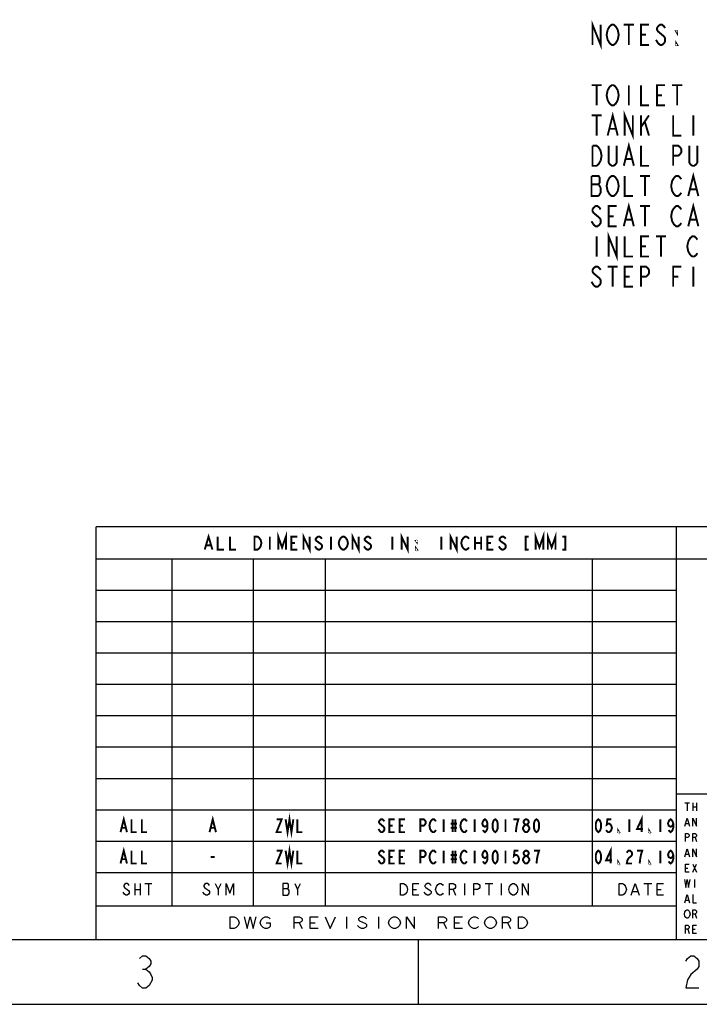
# Model space of a CAD drawing. Units: inches. Extents: x 0 to 34, y 0 to 22.
# Drawn here: x 22.4 to 27.7, y 0 to 7.6 of the extents above; entities that cross this region are included whole.
import ezdxf

# ---------------------------------------------------------------- set-up
doc = ezdxf.new("R2010")
doc.units = ezdxf.units.IN
doc.header["$LTSCALE"] = 1.87
doc.header["$MEASUREMENT"] = 0
doc.layers.get('0').update_dxf_attribs({"linetype": 'CONTINUOUS'})
doc.layers.add('___NOTE', color=7, linetype='CONTINUOUS')

msp = doc.modelspace()

# ---------------------------------------------------------------- linework, layer by layer
at = {"color": 2, "linetype": 'Continuous'}
for p, q in [((27.5, 3.7), (23, 3.7)), ((23, 0.5), (23, 3.7)), ((27.5, 0.5), (27.5, 3.7)), ((33.5, 3.7), (27.5, 3.7)), ((27.5, 0.5), (27.5, 3.7)), ((27.5, 3.45), (23, 3.45)), ((23.59, 0.76), (23.59, 3.45)), ((24.22, 0.76), (24.22, 3.45)), ((24.78, 0.76), (24.78, 3.45)), ((26.85, 0.76), (26.85, 3.45)), ((33.5, 3.45), (27.5, 3.45)), ((27.5, 3.207), (23, 3.207)), ((27.5, 2.964), (23, 2.964)), ((27.5, 2.721), (23, 2.721)), ((27.5, 2.478), (23, 2.478)), ((27.5, 2.235), (23, 2.235)), ((27.5, 1.992), (23, 1.992)), ((27.5, 1.749), (23, 1.749)), ((28.87, 1.63), (27.5, 1.63)), ((27.56553, 1.5625), (27.60166, 1.5625)), ((27.58359, 1.5625), (27.58359, 1.5)), ((27.62695, 1.5625), (27.62695, 1.5)), ((27.62695, 1.53125), (27.65586, 1.53125)), ((27.65586, 1.5625), (27.65586, 1.5)), ((27.5, 1.506), (23, 1.506)), ((27.57275, 1.40208), (27.59443, 1.40208)), ((27.5, 1.263), (23, 1.263)), ((27.64502, 1.29375), (27.65586, 1.2625)), ((27.57275, 1.16458), (27.59443, 1.16458)), ((27.62695, 1.0875), (27.65586, 1.025)), ((27.62695, 1.025), (27.65586, 1.0875)), ((27.5, 1.02), (23, 1.02)), ((27.56914, 1.05625), (27.58721, 1.05625)), ((23.30028, 0.93563), (23.30028, 0.84563)), ((23.34258, 0.93563), (23.34258, 0.84563)), ((23.37959, 0.93563), (23.43247, 0.93563)), ((23.40603, 0.93563), (23.40603, 0.84563)), ((23.9475, 0.89063), (23.97, 0.93563)), ((24.56298, 0.89063), (24.58481, 0.93563)), ((25.85764, 0.93563), (25.85764, 0.84563)), ((26.01711, 0.93563), (26.07617, 0.93563)), ((26.04664, 0.93563), (26.04664, 0.84563)), ((26.14114, 0.93563), (26.14114, 0.84563)), ((27.24741, 0.93563), (27.30872, 0.93563)), ((27.27806, 0.93563), (27.27806, 0.84563)), ((27.64141, 0.96875), (27.64141, 0.90625)), ((23.22097, 0.85313), (23.21039, 0.86813)), ((23.30028, 0.89063), (23.34258, 0.89063)), ((24.4484, 0.89813), (24.48659, 0.89813)), ((25.45602, 0.89063), (25.48555, 0.89063)), ((25.55642, 0.85313), (25.54461, 0.86813)), ((25.55642, 0.90563), (25.59186, 0.88313)), ((25.76905, 0.89063), (25.78677, 0.84563)), ((27.16157, 0.87563), (27.19836, 0.87563)), ((27.35164, 0.89063), (27.38229, 0.89063)), ((27.57275, 0.80833), (27.59443, 0.80833)), ((27.5, 0.76), (23, 0.76)), ((27.64502, 0.7), (27.65586, 0.66875)), ((24.57598, 0.63281), (24.59926, 0.58781)), ((24.66136, 0.63281), (24.70018, 0.63281)), ((24.94081, 0.67781), (24.94081, 0.58781)), ((25.18921, 0.67781), (25.18921, 0.58781)), ((25.69378, 0.63281), (25.71706, 0.58781)), ((25.77916, 0.63281), (25.81798, 0.63281)), ((26.19058, 0.63281), (26.21386, 0.58781)), ((27.58721, 0.58125), (27.59805, 0.55)), ((27.62695, 0.58125), (27.64502, 0.58125)), ((27.5, 0.5), (23, 0.5)), ((33.5, 0.5), (27.5, 0.5))]:
    msp.add_line(p, q, dxfattribs=at)
at = {"color": 7, "linetype": 'Continuous'}
for p, q in [((33.5, 0.5), (0.5, 0.5)), ((25.5, 0), (25.5, 0.5)), ((23.36142, 0.27146), (23.38642, 0.27146)), ((0, 0), (34, 0))]:
    msp.add_line(p, q, dxfattribs=at)
at = {"color": 2, "linetype": 'Continuous'}
for points in [[(27.56553, 1.38125), (27.58359, 1.44375), (27.60166, 1.38125)], [(27.62695, 1.38125), (27.62695, 1.44375), (27.65586, 1.38125), (27.65586, 1.44375)], [(27.56914, 1.2625), (27.56914, 1.325), (27.58721, 1.325), (27.59443, 1.31979), (27.59805, 1.31458), (27.59805, 1.30417), (27.59443, 1.29896), (27.58721, 1.29375), (27.56914, 1.29375)], [(27.62695, 1.2625), (27.62695, 1.325), (27.64502, 1.325), (27.65225, 1.31979), (27.65586, 1.31458), (27.65586, 1.30417), (27.65225, 1.29896), (27.64502, 1.29375), (27.62695, 1.29375)], [(27.56553, 1.14375), (27.58359, 1.20625), (27.60166, 1.14375)], [(27.62695, 1.14375), (27.62695, 1.20625), (27.65586, 1.14375), (27.65586, 1.20625)], [(27.59805, 1.025), (27.56914, 1.025), (27.56914, 1.0875), (27.59805, 1.0875)], [(23.25798, 0.92063), (23.25269, 0.92813), (23.24212, 0.93563), (23.23154, 0.93563), (23.22097, 0.92813), (23.21568, 0.92063), (23.21568, 0.91313), (23.22097, 0.90563)], [(23.88, 0.92063), (23.87438, 0.92813), (23.86313, 0.93563), (23.85188, 0.93563), (23.84062, 0.92813), (23.835, 0.92063), (23.835, 0.91313), (23.84062, 0.90563), (23.85188, 0.89813)], [(23.925, 0.93563), (23.9475, 0.89063), (23.9475, 0.84563)], [(24.00937, 0.84563), (24.00937, 0.93563), (24.0375, 0.86063), (24.06563, 0.93563), (24.06563, 0.84563)], [(24.4484, 0.93563), (24.4484, 0.84563), (24.48659, 0.84563), (24.49751, 0.86063)], [(24.48659, 0.89813), (24.49205, 0.90563), (24.49205, 0.92813), (24.48659, 0.93563), (24.4484, 0.93563)], [(24.54116, 0.93563), (24.56298, 0.89063), (24.56298, 0.84563)], [(25.36152, 0.93563), (25.38514, 0.93563), (25.39695, 0.92813)], [(25.40877, 0.86813), (25.39695, 0.85313), (25.38514, 0.84563), (25.36152, 0.84563), (25.36152, 0.93563)], [(25.39695, 0.92813), (25.40877, 0.91313), (25.41467, 0.89063), (25.40877, 0.86813)], [(25.50327, 0.84563), (25.45602, 0.84563), (25.45602, 0.93563), (25.50327, 0.93563)], [(25.59777, 0.92063), (25.59186, 0.92813), (25.58005, 0.93563), (25.56823, 0.93563), (25.55642, 0.92813), (25.55052, 0.92063), (25.55052, 0.91313), (25.55642, 0.90563)], [(25.63911, 0.91313), (25.65092, 0.92813), (25.66273, 0.93563), (25.67455, 0.93563), (25.68636, 0.92813), (25.69227, 0.92063)], [(25.73952, 0.84563), (25.73952, 0.93563), (25.76905, 0.93563), (25.78086, 0.92813), (25.78677, 0.92063), (25.78677, 0.90563), (25.78086, 0.89813), (25.76905, 0.89063), (25.73952, 0.89063)], [(25.92852, 0.84563), (25.92852, 0.93563), (25.95805, 0.93563), (25.96986, 0.92813), (25.97577, 0.92063), (25.97577, 0.90563), (25.96986, 0.89813), (25.95805, 0.89063), (25.92852, 0.89063)], [(26.20611, 0.91313), (26.21792, 0.92813), (26.22973, 0.93563), (26.24155, 0.93563), (26.25336, 0.92813)], [(26.25336, 0.92813), (26.26517, 0.91313), (26.27108, 0.89063), (26.26517, 0.86813)], [(26.30652, 0.84563), (26.30652, 0.93563), (26.35377, 0.84563), (26.35377, 0.93563)], [(27.05734, 0.93563), (27.08186, 0.93563), (27.09413, 0.92813), (27.10639, 0.91313)], [(27.09413, 0.85313), (27.08186, 0.84563), (27.05734, 0.84563), (27.05734, 0.93563)], [(27.14931, 0.84563), (27.17996, 0.93563), (27.21062, 0.84563)], [(27.40069, 0.84563), (27.35164, 0.84563), (27.35164, 0.93563), (27.40069, 0.93563)], [(27.56191, 0.96875), (27.57275, 0.90625), (27.58359, 0.96875), (27.59443, 0.90625), (27.60527, 0.96875)], [(23.22097, 0.90563), (23.25269, 0.88313), (23.25798, 0.87563), (23.25798, 0.86063), (23.25269, 0.85313), (23.24212, 0.84563), (23.23154, 0.84563), (23.22097, 0.85313)], [(23.85188, 0.89813), (23.87438, 0.88313), (23.88, 0.87563), (23.88, 0.86063), (23.87438, 0.85313), (23.86313, 0.84563), (23.85188, 0.84563), (23.84062, 0.85313), (23.82937, 0.86813)], [(24.49751, 0.86063), (24.49751, 0.88313), (24.48659, 0.89813)], [(25.59186, 0.88313), (25.59777, 0.87563), (25.59777, 0.86063), (25.59186, 0.85313), (25.58005, 0.84563), (25.56823, 0.84563), (25.55642, 0.85313)], [(25.65092, 0.85313), (25.63911, 0.86813), (25.6332, 0.89063), (25.63911, 0.91313)], [(25.69227, 0.86063), (25.68636, 0.85313), (25.67455, 0.84563), (25.66273, 0.84563), (25.65092, 0.85313)], [(26.21792, 0.85313), (26.20611, 0.86813), (26.2002, 0.89063), (26.20611, 0.91313)], [(26.26517, 0.86813), (26.25336, 0.85313), (26.24155, 0.84563), (26.22973, 0.84563), (26.21792, 0.85313)], [(27.10639, 0.91313), (27.11252, 0.89063), (27.10639, 0.86813), (27.09413, 0.85313)], [(27.56553, 0.7875), (27.58359, 0.85), (27.60166, 0.7875)], [(27.62695, 0.85), (27.62695, 0.7875), (27.65586, 0.7875)], [(27.56553, 0.68438), (27.56191, 0.7), (27.56553, 0.71562), (27.57275, 0.72604)], [(27.57275, 0.72604), (27.57998, 0.73125), (27.58721, 0.73125), (27.59443, 0.72604), (27.59805, 0.72083), (27.60166, 0.71562), (27.60527, 0.7), (27.60166, 0.68438), (27.59805, 0.67917)], [(27.62695, 0.66875), (27.62695, 0.73125), (27.64502, 0.73125), (27.65225, 0.72604), (27.65586, 0.72083), (27.65586, 0.71042), (27.65225, 0.70521), (27.64502, 0.7), (27.62695, 0.7)], [(24.04036, 0.67781), (24.07141, 0.67781), (24.08694, 0.67031)], [(24.08694, 0.67031), (24.10246, 0.65531), (24.11023, 0.63281), (24.10246, 0.61031), (24.0947, 0.60281), (24.08694, 0.59531), (24.07141, 0.58781), (24.04036, 0.58781), (24.04036, 0.67781)], [(24.14904, 0.67781), (24.17233, 0.58781), (24.19561, 0.67781), (24.2189, 0.58781), (24.24219, 0.67781)], [(24.29653, 0.59531), (24.281, 0.61031), (24.27324, 0.63281), (24.281, 0.65531)], [(24.281, 0.65531), (24.29653, 0.67031), (24.31205, 0.67781), (24.32757, 0.67781), (24.3431, 0.67031), (24.35086, 0.66281)], [(24.31981, 0.63281), (24.35086, 0.63281), (24.35086, 0.60281), (24.3431, 0.59531), (24.32757, 0.58781), (24.31205, 0.58781), (24.29653, 0.59531)], [(24.53716, 0.58781), (24.53716, 0.67781), (24.57598, 0.67781), (24.5915, 0.67031), (24.59926, 0.66281), (24.59926, 0.64781), (24.5915, 0.64031), (24.57598, 0.63281), (24.53716, 0.63281)], [(24.72346, 0.58781), (24.66136, 0.58781), (24.66136, 0.67781), (24.72346, 0.67781)], [(24.7778, 0.67781), (24.81661, 0.58781), (24.85543, 0.67781)], [(25.04173, 0.64781), (25.0883, 0.62531), (25.09606, 0.61781), (25.09606, 0.60281), (25.0883, 0.59531), (25.07278, 0.58781), (25.05725, 0.58781), (25.04173, 0.59531), (25.03396, 0.60281), (25.0262, 0.61031)], [(25.09606, 0.66281), (25.0883, 0.67031), (25.07278, 0.67781), (25.05725, 0.67781), (25.04173, 0.67031), (25.03396, 0.66281), (25.03396, 0.65531), (25.04173, 0.64781)], [(25.2746, 0.61031), (25.26684, 0.63281), (25.2746, 0.65531), (25.29013, 0.67031)], [(25.29013, 0.67031), (25.30565, 0.67781), (25.32118, 0.67781), (25.3367, 0.67031), (25.35223, 0.65531)], [(25.35223, 0.65531), (25.35999, 0.63281), (25.35223, 0.61031), (25.3367, 0.59531)], [(25.40656, 0.58781), (25.40656, 0.67781), (25.46866, 0.58781), (25.46866, 0.67781)], [(25.65496, 0.58781), (25.65496, 0.67781), (25.69378, 0.67781), (25.7093, 0.67031), (25.71706, 0.66281), (25.71706, 0.64781), (25.7093, 0.64031), (25.69378, 0.63281), (25.65496, 0.63281)], [(25.84126, 0.58781), (25.77916, 0.58781), (25.77916, 0.67781), (25.84126, 0.67781)], [(25.8956, 0.61031), (25.88784, 0.63281), (25.8956, 0.65531), (25.91113, 0.67031)], [(25.91113, 0.67031), (25.92665, 0.67781), (25.94218, 0.67781), (25.9577, 0.67031), (25.96546, 0.66281)], [(26.03533, 0.59531), (26.0198, 0.61031), (26.01204, 0.63281), (26.0198, 0.65531)], [(26.0198, 0.65531), (26.03533, 0.67031), (26.05085, 0.67781), (26.06637, 0.67781), (26.0819, 0.67031), (26.09743, 0.65531)], [(26.09743, 0.65531), (26.10519, 0.63281), (26.09743, 0.61031), (26.0819, 0.59531)], [(26.15176, 0.58781), (26.15176, 0.67781), (26.19058, 0.67781), (26.2061, 0.67031), (26.21386, 0.66281), (26.21386, 0.64781), (26.2061, 0.64031), (26.19058, 0.63281), (26.15176, 0.63281)], [(26.27596, 0.67781), (26.30701, 0.67781), (26.32254, 0.67031), (26.33806, 0.65531)], [(26.32254, 0.59531), (26.30701, 0.58781), (26.27596, 0.58781), (26.27596, 0.67781)], [(26.33806, 0.65531), (26.34582, 0.63281), (26.33806, 0.61031), (26.32254, 0.59531)], [(27.59805, 0.67917), (27.59443, 0.67396), (27.58721, 0.66875), (27.57998, 0.66875), (27.57275, 0.67396), (27.56553, 0.68438)], [(27.56914, 0.55), (27.56914, 0.6125), (27.58721, 0.6125), (27.59443, 0.60729), (27.59805, 0.60208), (27.59805, 0.59167), (27.59443, 0.58646), (27.58721, 0.58125), (27.56914, 0.58125)], [(27.65586, 0.55), (27.62695, 0.55), (27.62695, 0.6125), (27.65586, 0.6125)], [(25.3367, 0.59531), (25.32118, 0.58781), (25.30565, 0.58781), (25.29013, 0.59531), (25.2746, 0.61031)], [(25.96546, 0.60281), (25.9577, 0.59531), (25.94218, 0.58781), (25.92665, 0.58781), (25.91113, 0.59531), (25.8956, 0.61031)], [(26.0819, 0.59531), (26.06637, 0.58781), (26.05085, 0.58781), (26.03533, 0.59531)]]:
    msp.add_lwpolyline(points, dxfattribs=at)
at = {"color": 7, "linetype": 'Continuous'}
for points in [[(23.33642, 0.35479), (23.36142, 0.37563), (23.38642, 0.37563), (23.41142, 0.35479), (23.42391, 0.33396), (23.42391, 0.31313), (23.41142, 0.29229), (23.38642, 0.27146), (23.41142, 0.25063), (23.42391, 0.22979), (23.43642, 0.20896), (23.43642, 0.18813), (23.41142, 0.14646)], [(27.57351, 0.33522), (27.58601, 0.35606), (27.61101, 0.37689), (27.63601, 0.37689), (27.66101, 0.35606), (27.67351, 0.33522), (27.67351, 0.29356), (27.66101, 0.27272), (27.61101, 0.23106)], [(27.61101, 0.23106), (27.58601, 0.18939), (27.57351, 0.12689), (27.67351, 0.12689)], [(23.41142, 0.14646), (23.38642, 0.12563), (23.36142, 0.12563), (23.33642, 0.14646), (23.32391, 0.16729)]]:
    msp.add_lwpolyline(points, dxfattribs=at)
at = {"layer": '___NOTE', "color": 2, "linetype": 'Continuous', "const_width": 0.015}
for points in [[(26.84955, 7.43719), (26.84955, 7.59344), (26.91205, 7.43719), (26.91205, 7.59344)], [(27.04486, 7.47626), (27.02924, 7.45022), (27.01361, 7.43719), (26.99799, 7.43719), (26.98236, 7.45022), (26.97455, 7.46324), (26.96674, 7.47626), (26.95892, 7.51532), (26.96674, 7.55438)], [(26.96674, 7.55438), (26.98236, 7.58042), (26.99799, 7.59344), (27.01361, 7.59344), (27.02924, 7.58042)], [(27.02924, 7.58042), (27.04486, 7.55438), (27.05267, 7.51532), (27.04486, 7.47626)], [(27.09174, 7.59344), (27.16986, 7.59344)], [(27.1308, 7.59344), (27.1308, 7.43719)], [(27.28705, 7.43719), (27.22455, 7.43719), (27.22455, 7.59344), (27.28705, 7.59344)], [(27.41205, 7.5674), (27.40424, 7.58042), (27.38861, 7.59344), (27.37299, 7.59344), (27.35736, 7.58042), (27.34955, 7.5674), (27.34955, 7.55438), (27.35736, 7.54136), (27.37299, 7.52834), (27.38861, 7.51532), (27.40424, 7.5023), (27.41205, 7.48928), (27.41205, 7.46324), (27.40424, 7.45022), (27.38861, 7.43719), (27.37299, 7.43719), (27.35736, 7.45022), (27.34955, 7.46324), (27.34174, 7.47626)], [(27.22455, 7.51532), (27.26361, 7.51532)], [(27.5058, 7.54136), (27.5058, 7.52834), (27.49799, 7.54136), (27.5058, 7.54136)], [(27.5058, 7.43719), (27.49799, 7.43719), (27.49799, 7.45022), (27.5058, 7.43719)], [(26.84174, 7.12469), (26.91986, 7.12469)], [(26.8808, 7.12469), (26.8808, 6.96844)], [(26.96674, 7.08563), (26.98236, 7.11167), (26.99799, 7.12469), (27.01361, 7.12469), (27.02924, 7.11167)], [(27.02924, 7.11167), (27.04486, 7.08563), (27.05267, 7.04657), (27.04486, 7.00751)], [(27.1308, 7.12469), (27.1308, 6.96844)], [(27.22455, 7.12469), (27.22455, 6.96844), (27.28705, 6.96844)], [(27.41205, 6.96844), (27.34955, 6.96844), (27.34955, 7.12469), (27.41205, 7.12469)], [(27.46674, 7.12469), (27.54486, 7.12469)], [(27.5058, 7.12469), (27.5058, 6.96844)], [(27.04486, 7.00751), (27.02924, 6.98147), (27.01361, 6.96844), (26.99799, 6.96844), (26.98236, 6.98147), (26.97455, 6.99449), (26.96674, 7.00751), (26.95892, 7.04657), (26.96674, 7.08563)], [(27.34955, 7.04657), (27.38861, 7.04657)], [(26.84174, 6.89032), (26.91986, 6.89032)], [(26.8808, 6.89032), (26.8808, 6.73407)], [(26.96674, 6.73407), (27.0058, 6.89032), (27.04486, 6.73407)], [(27.09955, 6.73407), (27.09955, 6.89032), (27.16205, 6.73407), (27.16205, 6.89032)], [(27.22455, 6.89032), (27.22455, 6.73407)], [(27.22455, 6.79917), (27.28705, 6.89032)], [(27.47455, 6.89032), (27.47455, 6.73407), (27.53705, 6.73407)], [(27.6308, 6.89032), (27.6308, 6.73407)], [(26.98236, 6.78615), (27.02924, 6.78615)], [(27.2558, 6.83824), (27.28705, 6.73407)], [(26.84955, 6.65594), (26.8808, 6.65594), (26.89642, 6.64292), (26.90424, 6.6299), (26.91205, 6.61688), (26.91986, 6.57782), (26.91205, 6.53876)], [(26.91205, 6.53876), (26.89642, 6.51271), (26.8808, 6.49969), (26.84955, 6.49969), (26.84955, 6.65594)], [(27.03705, 6.65594), (27.03705, 6.52574), (27.02924, 6.51271), (27.01361, 6.49969), (26.99799, 6.49969), (26.98236, 6.51271), (26.97455, 6.52574), (26.97455, 6.65594)], [(27.09174, 6.49969), (27.1308, 6.65594), (27.16986, 6.49969)], [(27.22455, 6.65594), (27.22455, 6.49969), (27.28705, 6.49969)], [(27.47455, 6.49969), (27.47455, 6.65594), (27.51361, 6.65594), (27.52924, 6.64292), (27.53705, 6.6299), (27.53705, 6.60386), (27.52924, 6.59084), (27.51361, 6.57782), (27.47455, 6.57782)], [(27.66205, 6.65594), (27.66205, 6.52574), (27.65424, 6.51271), (27.63861, 6.49969), (27.62299, 6.49969), (27.60736, 6.51271), (27.59955, 6.52574), (27.59955, 6.65594)], [(27.10736, 6.55178), (27.15424, 6.55178)], [(26.91205, 6.33042), (26.89642, 6.35647), (26.90424, 6.36949), (26.90424, 6.40855), (26.89642, 6.42157), (26.84174, 6.42157)], [(26.84174, 6.42157), (26.84174, 6.26532), (26.89642, 6.26532)], [(26.96674, 6.38251), (26.98236, 6.40855), (26.99799, 6.42157), (27.01361, 6.42157), (27.02924, 6.40855)], [(27.02924, 6.40855), (27.04486, 6.38251), (27.05267, 6.34344), (27.04486, 6.30438), (27.02924, 6.27834)], [(27.09955, 6.42157), (27.09955, 6.26532), (27.16205, 6.26532)], [(27.21674, 6.42157), (27.29486, 6.42157)], [(27.2558, 6.42157), (27.2558, 6.26532)], [(27.53705, 6.29136), (27.52924, 6.27834), (27.51361, 6.26532), (27.49799, 6.26532), (27.48236, 6.27834), (27.47455, 6.29136), (27.46674, 6.30438), (27.45892, 6.34344), (27.46674, 6.38251), (27.48236, 6.40855)], [(27.48236, 6.40855), (27.49799, 6.42157), (27.51361, 6.42157), (27.52924, 6.40855), (27.53705, 6.39553)], [(27.59174, 6.26532), (27.6308, 6.42157), (27.66986, 6.26532)], [(26.84174, 6.35647), (26.89642, 6.35647)], [(26.89642, 6.26532), (26.91205, 6.29136), (26.91205, 6.33042)], [(27.02924, 6.27834), (27.01361, 6.26532), (26.99799, 6.26532), (26.98236, 6.27834), (26.97455, 6.29136), (26.96674, 6.30438), (26.95892, 6.34344), (26.96674, 6.38251)], [(27.60736, 6.3174), (27.65424, 6.3174)], [(26.91205, 6.16115), (26.90424, 6.17417), (26.88861, 6.18719), (26.87299, 6.18719), (26.85736, 6.17417), (26.84955, 6.16115), (26.84955, 6.14813), (26.85736, 6.13511), (26.87299, 6.12209), (26.88861, 6.10907), (26.90424, 6.09605), (26.91205, 6.08303), (26.91205, 6.05699), (26.90424, 6.04397), (26.88861, 6.03094), (26.87299, 6.03094), (26.85736, 6.04397)], [(27.03705, 6.03094), (26.97455, 6.03094), (26.97455, 6.18719), (27.03705, 6.18719)], [(27.09174, 6.03094), (27.1308, 6.18719), (27.16986, 6.03094)], [(27.21674, 6.18719), (27.29486, 6.18719)], [(27.2558, 6.18719), (27.2558, 6.03094)], [(27.48236, 6.17417), (27.49799, 6.18719), (27.51361, 6.18719), (27.52924, 6.17417), (27.53705, 6.16115)], [(27.59174, 6.03094), (27.6308, 6.18719), (27.66986, 6.03094)], [(26.97455, 6.10907), (27.01361, 6.10907)], [(27.53705, 6.05699), (27.52924, 6.04397), (27.51361, 6.03094), (27.49799, 6.03094), (27.48236, 6.04397), (27.47455, 6.05699), (27.46674, 6.07001), (27.45892, 6.10907), (27.46674, 6.14813), (27.48236, 6.17417)], [(26.85736, 6.04397), (26.84174, 6.07001)], [(27.10736, 6.08303), (27.15424, 6.08303)], [(27.60736, 6.08303), (27.65424, 6.08303)], [(26.8808, 5.95282), (26.8808, 5.79657)], [(26.97455, 5.79657), (26.97455, 5.95282), (27.03705, 5.79657), (27.03705, 5.95282)], [(27.09955, 5.95282), (27.09955, 5.79657), (27.16205, 5.79657)], [(27.28705, 5.79657), (27.22455, 5.79657), (27.22455, 5.95282), (27.28705, 5.95282)], [(27.34174, 5.95282), (27.41986, 5.95282)], [(27.3808, 5.95282), (27.3808, 5.79657)], [(27.59174, 5.91376), (27.60736, 5.9398), (27.62299, 5.95282), (27.63861, 5.95282), (27.65424, 5.9398), (27.66205, 5.92678)], [(27.22455, 5.87469), (27.26361, 5.87469)], [(27.60736, 5.80959), (27.59174, 5.83563), (27.58392, 5.87469), (27.59174, 5.91376)], [(27.66205, 5.82261), (27.65424, 5.80959), (27.63861, 5.79657), (27.62299, 5.79657), (27.60736, 5.80959)], [(26.91205, 5.6924), (26.90424, 5.70542), (26.88861, 5.71844), (26.87299, 5.71844), (26.85736, 5.70542), (26.84955, 5.6924), (26.84955, 5.67938), (26.85736, 5.66636), (26.87299, 5.65334), (26.88861, 5.64032), (26.90424, 5.6273), (26.91205, 5.61428), (26.91205, 5.58824), (26.90424, 5.57522), (26.88861, 5.56219), (26.87299, 5.56219), (26.85736, 5.57522)], [(26.96674, 5.71844), (27.04486, 5.71844)], [(27.0058, 5.71844), (27.0058, 5.56219)], [(27.16205, 5.56219), (27.09955, 5.56219), (27.09955, 5.71844), (27.16205, 5.71844)], [(27.22455, 5.56219), (27.22455, 5.71844), (27.26361, 5.71844), (27.27924, 5.70542), (27.28705, 5.6924), (27.28705, 5.66636), (27.27924, 5.65334), (27.26361, 5.64032), (27.22455, 5.64032)], [(27.47455, 5.56219), (27.47455, 5.71844), (27.53705, 5.71844)], [(27.6308, 5.71844), (27.6308, 5.56219)], [(26.85736, 5.57522), (26.84174, 5.60126)], [(27.09955, 5.64032), (27.13861, 5.64032)], [(27.47455, 5.64032), (27.51361, 5.64032)], [(24.41281, 3.525), (24.41281, 3.625), (24.4425, 3.54167), (24.47219, 3.625), (24.47219, 3.525)], [(26.40781, 3.525), (26.40781, 3.625), (26.4375, 3.54167), (26.46719, 3.625), (26.46719, 3.525)], [(26.50281, 3.525), (26.50281, 3.625), (26.5325, 3.54167), (26.56219, 3.625), (26.56219, 3.525)], [(23.84281, 3.525), (23.8725, 3.625), (23.90219, 3.525)], [(23.94375, 3.625), (23.94375, 3.525), (23.99125, 3.525)], [(24.03875, 3.625), (24.03875, 3.525), (24.08625, 3.525)], [(24.22875, 3.625), (24.2525, 3.625), (24.26437, 3.61667), (24.27031, 3.60833), (24.27625, 3.6), (24.28219, 3.575), (24.27625, 3.55), (24.27031, 3.54167), (24.26437, 3.53333), (24.2525, 3.525), (24.22875, 3.525), (24.22875, 3.625)], [(24.3475, 3.625), (24.3475, 3.525)], [(24.56125, 3.525), (24.51375, 3.525), (24.51375, 3.625), (24.56125, 3.625)], [(24.60875, 3.525), (24.60875, 3.625), (24.65625, 3.525), (24.65625, 3.625)], [(24.75125, 3.60833), (24.74531, 3.61667), (24.73344, 3.625), (24.72156, 3.625), (24.70969, 3.61667), (24.70375, 3.60833), (24.70375, 3.6), (24.70969, 3.59167), (24.72156, 3.58333), (24.73344, 3.575), (24.74531, 3.56667), (24.75125, 3.55833), (24.75125, 3.54167), (24.74531, 3.53333), (24.73344, 3.525), (24.72156, 3.525), (24.70969, 3.53333), (24.70375, 3.54167), (24.69781, 3.55)], [(24.8225, 3.625), (24.8225, 3.525)], [(24.94125, 3.54167), (24.93531, 3.53333), (24.92344, 3.525), (24.91156, 3.525), (24.89969, 3.53333), (24.89375, 3.54167), (24.88781, 3.55), (24.88187, 3.575), (24.88781, 3.6), (24.89375, 3.60833), (24.89969, 3.61667), (24.91156, 3.625), (24.92344, 3.625), (24.93531, 3.61667), (24.94125, 3.60833), (24.94719, 3.6), (24.95313, 3.575), (24.94719, 3.55), (24.94125, 3.54167)], [(24.98875, 3.525), (24.98875, 3.625), (25.03625, 3.525), (25.03625, 3.625)], [(25.13125, 3.60833), (25.12531, 3.61667), (25.11344, 3.625), (25.10156, 3.625), (25.08969, 3.61667), (25.08375, 3.60833), (25.08375, 3.6), (25.08969, 3.59167), (25.10156, 3.58333), (25.11344, 3.575), (25.12531, 3.56667), (25.13125, 3.55833), (25.13125, 3.54167), (25.12531, 3.53333), (25.11344, 3.525), (25.10156, 3.525), (25.08969, 3.53333), (25.08375, 3.54167), (25.07781, 3.55)], [(25.2975, 3.625), (25.2975, 3.525)], [(25.36875, 3.525), (25.36875, 3.625), (25.41625, 3.525), (25.41625, 3.625)], [(25.4875, 3.59167), (25.4875, 3.58333), (25.48156, 3.59167), (25.4875, 3.59167)], [(25.6775, 3.625), (25.6775, 3.525)], [(25.74875, 3.525), (25.74875, 3.625), (25.79625, 3.525), (25.79625, 3.625)], [(25.89125, 3.54167), (25.88531, 3.53333), (25.87344, 3.525), (25.86156, 3.525), (25.84969, 3.53333), (25.84375, 3.54167), (25.83781, 3.55), (25.83188, 3.575), (25.83781, 3.6), (25.84375, 3.60833), (25.84969, 3.61667), (25.86156, 3.625), (25.87344, 3.625), (25.88531, 3.61667), (25.89125, 3.60833)], [(25.93875, 3.625), (25.93875, 3.525)], [(25.98625, 3.625), (25.98625, 3.525)], [(26.08125, 3.525), (26.03375, 3.525), (26.03375, 3.625), (26.08125, 3.625)], [(26.17625, 3.60833), (26.17031, 3.61667), (26.15844, 3.625), (26.14656, 3.625), (26.13469, 3.61667), (26.12875, 3.60833), (26.12875, 3.6), (26.13469, 3.59167), (26.14656, 3.58333), (26.15844, 3.575), (26.17031, 3.56667), (26.17625, 3.55833), (26.17625, 3.54167), (26.17031, 3.53333), (26.15844, 3.525), (26.14656, 3.525), (26.13469, 3.53333), (26.12875, 3.54167), (26.12281, 3.55)], [(26.35437, 3.625), (26.33063, 3.625), (26.33063, 3.525), (26.35437, 3.525)], [(26.61563, 3.525), (26.63938, 3.525), (26.63938, 3.625), (26.61563, 3.625)], [(23.85469, 3.55833), (23.89031, 3.55833)], [(24.51375, 3.575), (24.54344, 3.575)], [(25.4875, 3.525), (25.48156, 3.525), (25.48156, 3.53333), (25.4875, 3.525)], [(25.93875, 3.575), (25.98625, 3.575)], [(26.03375, 3.575), (26.06344, 3.575)], [(23.19, 1.3345), (23.215, 1.4345), (23.24, 1.3345)], [(23.88, 1.3345), (23.905, 1.4345), (23.93, 1.3345)], [(24.47, 1.4345), (24.485, 1.3345), (24.5, 1.4345), (24.515, 1.3345), (24.53, 1.4345)], [(27.23, 1.3345), (27.23, 1.4345), (27.195, 1.3595), (27.24, 1.3595)], [(23.2, 1.36783), (23.23, 1.36783)], [(23.275, 1.4345), (23.275, 1.3345), (23.315, 1.3345)], [(23.355, 1.4345), (23.355, 1.3345), (23.395, 1.3345)], [(23.89, 1.36783), (23.92, 1.36783)], [(24.4, 1.4345), (24.44, 1.4345), (24.4, 1.3345), (24.44, 1.3345)], [(24.56, 1.4345), (24.56, 1.3345), (24.6, 1.3345)], [(25.235, 1.41783), (25.23, 1.42617), (25.22, 1.4345), (25.21, 1.4345), (25.2, 1.42617), (25.195, 1.41783), (25.195, 1.4095), (25.2, 1.40117), (25.21, 1.39283), (25.22, 1.3845), (25.23, 1.37617), (25.235, 1.36783), (25.235, 1.35117), (25.23, 1.34283), (25.22, 1.3345), (25.21, 1.3345), (25.2, 1.34283), (25.195, 1.35117), (25.19, 1.3595)], [(25.315, 1.3345), (25.275, 1.3345), (25.275, 1.4345), (25.315, 1.4345)], [(25.275, 1.3845), (25.3, 1.3845)], [(25.395, 1.3345), (25.355, 1.3345), (25.355, 1.4345), (25.395, 1.4345)], [(25.355, 1.3845), (25.38, 1.3845)], [(25.515, 1.3345), (25.515, 1.4345), (25.54, 1.4345), (25.55, 1.42617), (25.555, 1.41783), (25.555, 1.40117), (25.55, 1.39283), (25.54, 1.3845), (25.515, 1.3845)], [(25.635, 1.35117), (25.63, 1.34283), (25.62, 1.3345), (25.61, 1.3345), (25.6, 1.34283), (25.595, 1.35117), (25.59, 1.3595), (25.585, 1.3845), (25.59, 1.4095), (25.595, 1.41783), (25.6, 1.42617), (25.61, 1.4345), (25.62, 1.4345), (25.63, 1.42617), (25.635, 1.41783)], [(25.695, 1.4345), (25.695, 1.3345)], [(25.75, 1.40117), (25.8, 1.40117)], [(25.75, 1.36783), (25.8, 1.36783)], [(25.765, 1.4345), (25.765, 1.3345)], [(25.785, 1.4345), (25.785, 1.3345)], [(25.875, 1.35117), (25.87, 1.34283), (25.86, 1.3345), (25.85, 1.3345), (25.84, 1.34283), (25.835, 1.35117), (25.83, 1.3595), (25.825, 1.3845), (25.83, 1.4095), (25.835, 1.41783), (25.84, 1.42617), (25.85, 1.4345), (25.86, 1.4345), (25.87, 1.42617), (25.875, 1.41783)], [(25.935, 1.4345), (25.935, 1.3345)], [(26.035, 1.40117), (26.03, 1.3845), (26.015, 1.37617), (26, 1.3845), (25.995, 1.40117), (26, 1.41783), (26.005, 1.42617), (26.015, 1.4345), (26.025, 1.42617), (26.03, 1.41783), (26.035, 1.40117), (26.035, 1.36783), (26.03, 1.35117), (26.025, 1.34283), (26.015, 1.3345), (26.005, 1.34283), (26, 1.35117)], [(26.095, 1.3345), (26.085, 1.34283), (26.08, 1.35117), (26.075, 1.36783), (26.075, 1.40117), (26.08, 1.41783), (26.085, 1.42617), (26.095, 1.4345), (26.105, 1.42617), (26.11, 1.41783), (26.115, 1.40117), (26.115, 1.36783), (26.11, 1.35117), (26.105, 1.34283), (26.095, 1.3345)], [(26.175, 1.4345), (26.175, 1.3345)], [(26.255, 1.3345), (26.26, 1.37617), (26.265, 1.40117), (26.27, 1.41783), (26.275, 1.4345), (26.235, 1.4345)], [(26.33, 1.3345), (26.32, 1.34283), (26.315, 1.35117), (26.31, 1.3595), (26.31, 1.36783), (26.315, 1.37617), (26.32, 1.3845), (26.33, 1.39283), (26.34, 1.39283), (26.35, 1.3845), (26.355, 1.37617), (26.36, 1.36783), (26.36, 1.3595), (26.355, 1.35117), (26.35, 1.34283), (26.34, 1.3345), (26.33, 1.3345)], [(26.33, 1.39283), (26.32, 1.40117), (26.315, 1.4095), (26.315, 1.41783), (26.32, 1.42617), (26.33, 1.4345), (26.34, 1.4345), (26.35, 1.42617), (26.355, 1.41783), (26.355, 1.4095), (26.35, 1.40117), (26.34, 1.39283)], [(26.415, 1.3345), (26.405, 1.34283), (26.4, 1.35117), (26.395, 1.36783), (26.395, 1.40117), (26.4, 1.41783), (26.405, 1.42617), (26.415, 1.4345), (26.425, 1.42617), (26.43, 1.41783), (26.435, 1.40117), (26.435, 1.36783), (26.43, 1.35117), (26.425, 1.34283), (26.415, 1.3345)], [(26.895, 1.3345), (26.885, 1.34283), (26.88, 1.35117), (26.875, 1.36783), (26.875, 1.40117), (26.88, 1.41783), (26.885, 1.42617), (26.895, 1.4345), (26.905, 1.42617), (26.91, 1.41783), (26.915, 1.40117), (26.915, 1.36783), (26.91, 1.35117), (26.905, 1.34283), (26.895, 1.3345)], [(26.995, 1.4345), (26.965, 1.4345), (26.96, 1.39283), (26.97, 1.40117), (26.98, 1.40117), (26.99, 1.39283), (26.995, 1.3845), (27, 1.36783), (26.995, 1.35117), (26.99, 1.34283), (26.98, 1.3345), (26.97, 1.3345), (26.96, 1.34283), (26.955, 1.35117)], [(27.135, 1.4345), (27.135, 1.3345)], [(27.375, 1.4345), (27.375, 1.3345)], [(27.475, 1.40117), (27.47, 1.3845), (27.455, 1.37617), (27.44, 1.3845), (27.435, 1.40117), (27.44, 1.41783), (27.445, 1.42617), (27.455, 1.4345), (27.465, 1.42617), (27.47, 1.41783), (27.475, 1.40117), (27.475, 1.36783), (27.47, 1.35117), (27.465, 1.34283), (27.455, 1.3345), (27.445, 1.34283), (27.44, 1.35117)], [(27.055, 1.3345), (27.05, 1.3345), (27.05, 1.34283), (27.055, 1.3345)], [(27.295, 1.3345), (27.29, 1.3345), (27.29, 1.34283), (27.295, 1.3345)], [(23.19, 1.0915), (23.215, 1.1915), (23.24, 1.0915)], [(24.47, 1.1915), (24.485, 1.0915), (24.5, 1.1915), (24.515, 1.0915), (24.53, 1.1915)], [(26.99, 1.0915), (26.99, 1.1915), (26.955, 1.1165), (27, 1.1165)], [(23.275, 1.1915), (23.275, 1.0915), (23.315, 1.0915)], [(23.355, 1.1915), (23.355, 1.0915), (23.395, 1.0915)], [(23.89, 1.1415), (23.92, 1.1415)], [(24.4, 1.1915), (24.44, 1.1915), (24.4, 1.0915), (24.44, 1.0915)], [(24.56, 1.1915), (24.56, 1.0915), (24.6, 1.0915)], [(25.235, 1.17483), (25.23, 1.18317), (25.22, 1.1915), (25.21, 1.1915), (25.2, 1.18317), (25.195, 1.17483), (25.195, 1.1665), (25.2, 1.15817), (25.21, 1.14983), (25.22, 1.1415), (25.23, 1.13317), (25.235, 1.12483), (25.235, 1.10817), (25.23, 1.09983), (25.22, 1.0915), (25.21, 1.0915), (25.2, 1.09983), (25.195, 1.10817), (25.19, 1.1165)], [(25.315, 1.0915), (25.275, 1.0915), (25.275, 1.1915), (25.315, 1.1915)], [(25.275, 1.1415), (25.3, 1.1415)], [(25.395, 1.0915), (25.355, 1.0915), (25.355, 1.1915), (25.395, 1.1915)], [(25.355, 1.1415), (25.38, 1.1415)], [(25.515, 1.0915), (25.515, 1.1915), (25.54, 1.1915), (25.55, 1.18317), (25.555, 1.17483), (25.555, 1.15817), (25.55, 1.14983), (25.54, 1.1415), (25.515, 1.1415)], [(25.635, 1.10817), (25.63, 1.09983), (25.62, 1.0915), (25.61, 1.0915), (25.6, 1.09983), (25.595, 1.10817), (25.59, 1.1165), (25.585, 1.1415), (25.59, 1.1665), (25.595, 1.17483), (25.6, 1.18317), (25.61, 1.1915), (25.62, 1.1915), (25.63, 1.18317), (25.635, 1.17483)], [(25.695, 1.1915), (25.695, 1.0915)], [(25.75, 1.15817), (25.8, 1.15817)], [(25.765, 1.1915), (25.765, 1.0915)], [(25.785, 1.1915), (25.785, 1.0915)], [(25.875, 1.10817), (25.87, 1.09983), (25.86, 1.0915), (25.85, 1.0915), (25.84, 1.09983), (25.835, 1.10817), (25.83, 1.1165), (25.825, 1.1415), (25.83, 1.1665), (25.835, 1.17483), (25.84, 1.18317), (25.85, 1.1915), (25.86, 1.1915), (25.87, 1.18317), (25.875, 1.17483)], [(25.935, 1.1915), (25.935, 1.0915)], [(26.035, 1.15817), (26.03, 1.1415), (26.015, 1.13317), (26, 1.1415), (25.995, 1.15817), (26, 1.17483), (26.005, 1.18317), (26.015, 1.1915), (26.025, 1.18317), (26.03, 1.17483), (26.035, 1.15817), (26.035, 1.12483), (26.03, 1.10817), (26.025, 1.09983), (26.015, 1.0915), (26.005, 1.09983), (26, 1.10817)], [(26.095, 1.0915), (26.085, 1.09983), (26.08, 1.10817), (26.075, 1.12483), (26.075, 1.15817), (26.08, 1.17483), (26.085, 1.18317), (26.095, 1.1915), (26.105, 1.18317), (26.11, 1.17483), (26.115, 1.15817), (26.115, 1.12483), (26.11, 1.10817), (26.105, 1.09983), (26.095, 1.0915)], [(26.175, 1.1915), (26.175, 1.0915)], [(26.275, 1.1915), (26.245, 1.1915), (26.24, 1.14983), (26.25, 1.15817), (26.26, 1.15817), (26.27, 1.14983), (26.275, 1.1415), (26.28, 1.12483), (26.275, 1.10817), (26.27, 1.09983), (26.26, 1.0915), (26.25, 1.0915), (26.24, 1.09983), (26.235, 1.10817)], [(26.33, 1.0915), (26.32, 1.09983), (26.315, 1.10817), (26.31, 1.1165), (26.31, 1.12483), (26.315, 1.13317), (26.32, 1.1415), (26.33, 1.14983), (26.34, 1.14983), (26.35, 1.1415), (26.355, 1.13317), (26.36, 1.12483), (26.36, 1.1165), (26.355, 1.10817), (26.35, 1.09983), (26.34, 1.0915), (26.33, 1.0915)], [(26.33, 1.14983), (26.32, 1.15817), (26.315, 1.1665), (26.315, 1.17483), (26.32, 1.18317), (26.33, 1.1915), (26.34, 1.1915), (26.35, 1.18317), (26.355, 1.17483), (26.355, 1.1665), (26.35, 1.15817), (26.34, 1.14983)], [(26.415, 1.0915), (26.42, 1.13317), (26.425, 1.15817), (26.43, 1.17483), (26.435, 1.1915), (26.395, 1.1915)], [(26.895, 1.0915), (26.885, 1.09983), (26.88, 1.10817), (26.875, 1.12483), (26.875, 1.15817), (26.88, 1.17483), (26.885, 1.18317), (26.895, 1.1915), (26.905, 1.18317), (26.91, 1.17483), (26.915, 1.15817), (26.915, 1.12483), (26.91, 1.10817), (26.905, 1.09983), (26.895, 1.0915)], [(27.115, 1.17483), (27.12, 1.18317), (27.13, 1.1915), (27.14, 1.1915), (27.15, 1.18317), (27.155, 1.17483), (27.155, 1.15817), (27.15, 1.14983), (27.14, 1.1415), (27.13, 1.13317), (27.12, 1.1165), (27.115, 1.0915), (27.155, 1.0915)], [(27.215, 1.0915), (27.22, 1.13317), (27.225, 1.15817), (27.23, 1.17483), (27.235, 1.1915), (27.195, 1.1915)], [(27.375, 1.1915), (27.375, 1.0915)], [(27.475, 1.15817), (27.47, 1.1415), (27.455, 1.13317), (27.44, 1.1415), (27.435, 1.15817), (27.44, 1.17483), (27.445, 1.18317), (27.455, 1.1915), (27.465, 1.18317), (27.47, 1.17483), (27.475, 1.15817), (27.475, 1.12483), (27.47, 1.10817), (27.465, 1.09983), (27.455, 1.0915), (27.445, 1.09983), (27.44, 1.10817)], [(23.2, 1.12483), (23.23, 1.12483)], [(25.75, 1.12483), (25.8, 1.12483)], [(27.055, 1.0915), (27.05, 1.0915), (27.05, 1.09983), (27.055, 1.0915)], [(27.295, 1.0915), (27.29, 1.0915), (27.29, 1.09983), (27.295, 1.0915)]]:
    msp.add_lwpolyline(points, dxfattribs=at)

doc.saveas('drawing.dxf')
